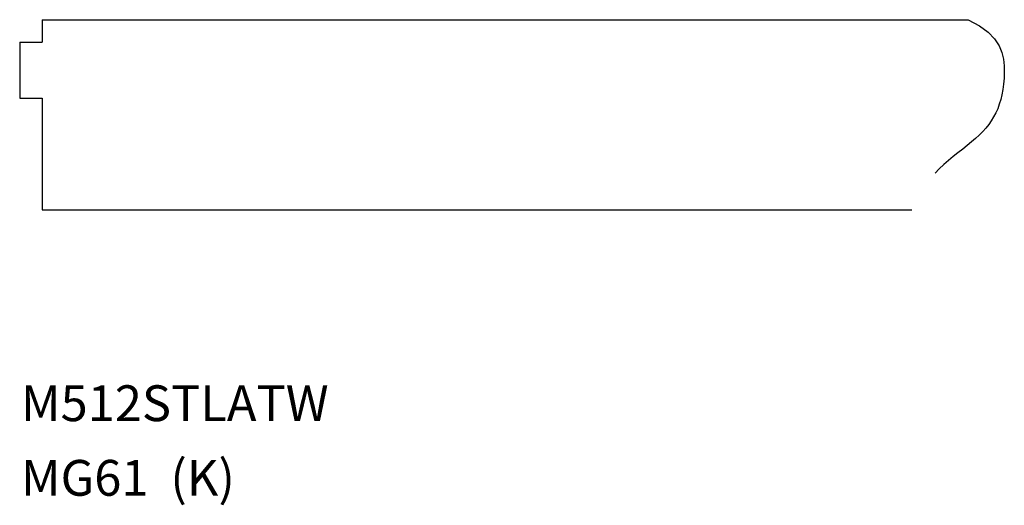
# Model space of a CAD drawing. Extents: x -0.11 to 5.39, y -1.47 to 1.24.
import ezdxf

# ---------------------------------------------------------------- set-up
doc = ezdxf.new("R2010")
doc.units = 0
doc.header["$LTSCALE"] = 0.5
doc.layers.get('0').update_dxf_attribs({"linetype": 'CONTINUOUS'})

msp = doc.modelspace()

# ---------------------------------------------------------------- linework, layer by layer
for p, q in [((0.0132, 1.2398), (0.0132, 1.1148)), ((0.0132, 1.2398), (5.1862, 1.2398)), ((-0.1118, 1.1148), (-0.1118, 0.8023)), ((-0.1118, 1.1148), (0.0132, 1.1148)), ((-0.1118, 0.8023), (0.0132, 0.8023)), ((0.0132, 0.8023), (0.0132, 0.1773)), ((0.0132, 0.1773), (4.872, 0.1773))]:
    msp.add_line(p, q)
msp.add_lwpolyline([(5.1862, 1.2398), (5.2494, 1.2053), (5.298, 1.1692), (5.3338, 1.132), (5.3589, 1.0941), (5.375, 1.0562), (5.384, 1.0186), (5.3879, 0.9817), (5.3884, 0.9462), (5.3872, 0.9124), (5.3846, 0.8803), (5.3806, 0.8498), (5.3753, 0.8208), (5.3686, 0.7933), (5.3606, 0.7672), (5.3513, 0.7425), (5.3408, 0.7189), (5.3289, 0.6966), (5.3157, 0.6752), (5.3012, 0.6545), (5.2852, 0.6345), (5.2677, 0.6149), (5.2486, 0.5956), (5.2278, 0.5762), (5.2054, 0.5568), (5.1812, 0.537), (5.1558, 0.5167), (5.1295, 0.496), (5.1028, 0.4748), (5.0763, 0.4528), (5.0503, 0.4302), (5.0254, 0.4067), (5.0021, 0.3824)])

# ---------------------------------------------------------------- texts
for s, p in [('M512STLATW', (-0.1049, -1.0025)), ('MG61  (K)', (-0.1049, -1.4192))]:
    msp.add_text(s, height=0.2).set_placement(p)

doc.saveas('drawing.dxf')
